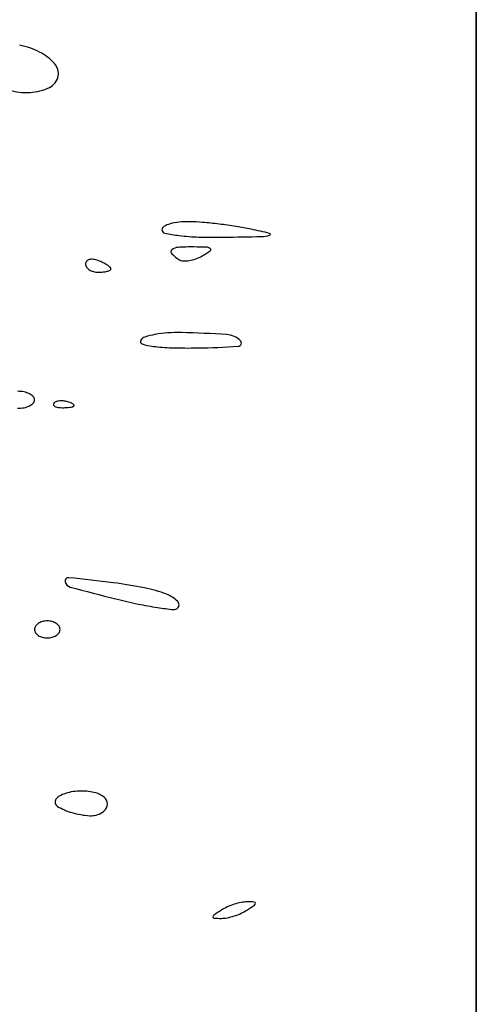
# Model space of a CAD drawing. Units: millimetres. Extents: x 22988 to 46014, y 13834 to 27730.
# Drawn here: x 23033 to 23033, y 13866 to 13866 of the extents above; entities that cross this region are included whole.
import ezdxf

# ---------------------------------------------------------------- set-up
doc = ezdxf.new("R2010")
doc.units = ezdxf.units.MM
doc.layers.add('alçado', color=40, linetype='Continuous')

msp = doc.modelspace()

# ---------------------------------------------------------------- linework, layer by layer
at = {"layer": 'alçado'}
for p, q in [((23033.1376568211, 13869.51650108985), (23033.13765682112, 13856.52036411857)), ((23033.13765682111, 13864.62734108985), (23033.1376568211, 13865.84963108985))]:
    msp.add_line(p, q, dxfattribs=at)
for centre, radius, start, end in [((23033.07298784195, 13865.7255704326), 0.00940127272491048, 62.43244648962042, 80.25711807741762), ((23033.07388424063, 13865.72728748484), 0.007464316618768192, 42.35538244972381, 62.43233218572787), ((23033.07791107173, 13865.73095874073), 0.002015143407960471, 349.2815011927683, 42.35538006715212), ((23033.07775625771, 13865.73098804919), 0.00217270725877096, 295.4701155055242, 349.2813904987528), ((23033.07549556803, 13865.73684063001), 0.008521083901268116, 253.3935024799034, 273.4881915372563), ((23033.07557292951, 13865.73557162535), 0.00724972336185628, 273.4881257201518, 295.470175494558), ((23033.0964741275, 13865.70633534947), 0.004020212516681118, 106.1700624430838, 119.4934902636871), ((23033.09726314196, 13865.7036142446), 0.006853400737543558, 95.66275429265511, 106.1700784744558), ((23033.09782570497, 13865.69794070001), 0.01255476771280372, 88.9841531396756, 95.66272076429122), ((23033.0975901754, 13865.68465684471), 0.02584071087942826, 84.99680513307307, 88.98418900998172), ((23033.09399571497, 13865.64359786228), 0.06705672941197224, 83.04035221513084, 84.99684096597848), ((23033.09358709448, 13865.6402496221), 0.07042981153731158, 81.10181780984662, 83.04043156298098), ((23033.09474773791, 13865.70938754106), 0.000513605240748901, 119.4934493797409, 179.9998862910058), ((23033.09472288589, 13865.70938754173), 0.0004887532102487335, 179.9999584644384, 258.3110666789443), ((23033.09959251829, 13865.73292489566), 0.02452456711501859, 258.3110168760188, 263.0404557913969), ((23033.0977752658, 13865.66699991162), 0.04335364548086942, 78.31355918217302, 81.101892587474), ((23033.09263394175, 13865.6421434089), 0.0687362958609233, 76.13690530422437, 78.31362112206253), ((23033.10907134616, 13865.70874782258), 0.0001335540387209919, 286.1699982054221, 76.13681873842862), ((23033.10025397807, 13865.73834351162), 0.02998340654494458, 263.0404164106077, 268.2396892280685), ((23033.10158162533, 13865.78154623609), 0.0732065259181024, 268.2397653294216, 270.9087112895965), ((23033.08940155865, 13866.54939563516), 0.841152522507493, 270.9087760486747, 271.2665306250398), ((23033.10789773255, 13865.71279531367), 0.004347762507374906, 271.2664924997407, 286.1700826448288), ((23033.09583518045, 13865.70633399976), 0.0003647665593743781, 129.8010977108335, 224.7677761567578), ((23033.09941358905, 13865.70988351313), 0.005405009936551563, 224.7677380186657, 238.2825635963299), ((23033.09654689139, 13865.70547980502), 0.001476603381688696, 93.30800996382386, 129.8009483766203), ((23033.09828557998, 13865.67539862074), 0.03160799375325617, 89.36644723456973, 93.30800821207427), ((23033.09791150531, 13865.64156522373), 0.06544345864904628, 87.7445945208774, 89.36649636322078), ((23033.09083380268, 13865.72116325128), 0.01781595231214112, 300.214104162592, 304.347202783097), ((23033.10046228943, 13865.70633125585), 0.0006272151917981942, 43.26321973130359, 87.74460400936847), ((23033.1007709246, 13865.70662172536), 0.0002033895235435609, 304.3469688449303, 43.26316261611029), ((23033.0842360717, 13865.7046563645), 0.0005642145959633772, 138.1784127938701, 180.0000116768424), ((23033.08443293851, 13865.70465636385), 0.0007610814102135482, 179.9999592983841, 214.7237033825869), ((23033.08438139451, 13865.70452633329), 0.0007592192922479306, 104.6819047616072, 138.1784648900601), ((23033.08455340473, 13865.7038698347), 0.00143787819857355, 81.8128581017558, 104.6820061808941), ((23033.08431346271, 13865.70220213252), 0.003122752897064841, 69.00630652831768, 81.81277681634106), ((23033.08234908344, 13865.69708300561), 0.008605840190766352, 64.11184229295861, 69.00644938713101), ((23033.08375971543, 13865.69998961508), 0.005375010380140728, 57.14797109126258, 64.11184793835254), ((23033.09725028204, 13865.70638319993), 0.001290147877221198, 238.2824762117099, 266.2688027029943), ((23033.09742143298, 13865.70900777167), 0.00392029415646412, 266.268913561703, 278.4915655409578), ((23033.09727249177, 13865.71000538397), 0.004928963468782854, 278.4915331583137, 289.5748893651298), ((23033.0971799443, 13865.71026564598), 0.005205190459758917, 289.5748980349933, 300.2141796121605), ((23033.08492970718, 13865.70500064551), 0.00136548936433543, 214.7236547344685, 237.1479759424173), ((23033.08523915322, 13865.70547984867), 0.001935921230431142, 237.1478643164448, 255.6439338739249), ((23033.08543223494, 13865.70623426841), 0.002714657187490603, 255.6440125916604, 270.0000300818421), ((23033.08543223548, 13865.71034689049), 0.006827279272028063, 270.000007478857, 275.6706737720679), ((23033.08574348113, 13865.7072123262), 0.00367730036913596, 275.67075390272, 284.6819420385452), ((23033.08439677536, 13865.70097618187), 0.004200634214798158, 50.11577330831742, 57.14788307885651), ((23033.0860906138, 13865.70588744607), 0.002307698796659293, 284.6818664455694, 295.3831221117133), ((23033.08699524745, 13865.70398084352), 0.0001973681822757304, 295.383027026824, 359.9999906031226), ((23033.08690765775, 13865.70398084338), 0.0002849578727075442, 2.112949076913188e-05, 50.11585861148885), ((23033.09598961995, 13865.68033038773), 0.01484858440682249, 93.79245799785534, 100.6038367226052), ((23033.09643189641, 13865.67365776138), 0.02153585221116592, 88.63752661329171, 93.79236058927117), ((23033.09335097399, 13865.5441177665), 0.1511124795763782, 86.26284404899768, 88.63755453437038), ((23033.09158559125, 13865.69395452063), 0.0003355357602179181, 148.2826051051661, 252.6060849936941), ((23033.09219212009, 13865.6935796665), 0.001048552498211234, 107.5179986982262, 148.2826116947872), ((23033.09542903607, 13865.68332473566), 0.01180221380061701, 100.603839803382, 107.5180294902088), ((23033.10300719742, 13865.69195102068), 0.002964196789328422, 46.26509759776748, 86.26287915280358), ((23033.10473821976, 13865.69376022387), 0.0004602689638727875, 273.8408204745147, 46.26513716071416), ((23033.09423973471, 13865.70242706883), 0.009214080150689046, 252.6061090256244, 262.3364155486368), ((23033.09611253323, 13865.7163453687), 0.0232578134731186, 262.3364703596086, 268.5705466453011), ((23033.09787301721, 13865.78689438007), 0.09382878703365619, 268.5705375514941, 270.7813985259554), ((23033.09771683238, 13865.79834565778), 0.1052811297928786, 270.7814000835046, 273.8408129788224), ((23033.07428316759, 13865.6823811131), 0.004708291682940294, 79.00124329827432, 89.99999838752778), ((23033.0746164258, 13865.68409579688), 0.002961522809685116, 63.4349678211471, 79.00116864330124), ((23033.07512614927, 13865.68511524968), 0.001821741237636807, 43.27220960868667, 63.43489719992107), ((23033.0759765196, 13865.68591581774), 0.0006538204703673159, 7.54540307621817e-05, 43.27233790141324), ((23033.0759765196, 13865.68591581947), 0.0006538204703673492, 316.7276620990572, 359.999924546321), ((23033.07992838138, 13865.6848182505), 0.0008952304691797733, 106.1716232143124, 134.9999608595735), ((23033.08034734215, 13865.68337352592), 0.002399476881184217, 92.3586686356802, 106.1717446698606), ((23033.08037356463, 13865.68273689438), 0.003036648227638707, 79.96050663155137, 92.35866387622634), ((23033.08033556276, 13865.68252226903), 0.003254611953638763, 68.19030680048904, 79.96041853364817), ((23033.07428316759, 13865.68945052412), 0.004708291682940305, 270.0000016124722, 280.9987567017257), ((23033.0746164258, 13865.68773584034), 0.0029615228096851, 280.9988313566988, 296.5650321788529), ((23033.07512614927, 13865.68671638753), 0.001821741237636799, 296.5651028000789, 316.7277903915628), ((23033.07946541837, 13865.68528121505), 0.0002405008198989631, 135.0001129791312, 201.1535757217676), ((23033.07959719986, 13865.68533220509), 0.0003818031369328243, 201.1533207322409, 248.1903795113898), ((23033.08015569854, 13865.68672786598), 0.001885062956826664, 248.1903144828663, 265.8311403344769), ((23033.0805403479, 13865.69200520102), 0.007176397401450959, 265.8312224265589, 272.3586547212141), ((23033.08035705549, 13865.69645471289), 0.01162968293207358, 272.3587481327081, 276.6884188122286), ((23033.08059063447, 13865.68315967007), 0.002568068681783477, 55.80983611092176, 68.19039777668542), ((23033.0816440441, 13865.68547996264), 0.0005797289720695254, 276.6883556017298, 315.0000417355485), ((23033.08195540166, 13865.68516860618), 0.0001394036572973006, 314.9998518909499, 55.80974355425075), ((23033.08132154966, 13865.66091932465), 0.0004583299460946153, 83.95912781445716, 189.7469128909042), ((23033.04694127358, 13865.33604417468), 0.3271475805363988, 82.87827461605224, 83.95909418004493), ((23033.08180955186, 13865.66100315397), 0.0009534799307178076, 189.7470477881942, 254.9720734244114), ((23033.18616578983, 13866.04970672581), 0.4034217285724092, 254.9720264464484, 255.8995254782648), ((23033.07974389967, 13865.59858791549), 0.06256256939473291, 78.86726845147477, 82.87825100162377), ((23033.08841460702, 13865.6426495644), 0.0176558875880551, 68.58252061251214, 78.86730815018623), ((23033.10721113125, 13865.73538575031), 0.07933607053111913, 255.8994687704638, 258.1570786485003), ((23033.09311742493, 13865.65463895621), 0.004777144941993171, 46.85172432249424, 68.58259596279446), ((23033.10032622472, 13865.70255229433), 0.04578852561450187, 258.1570376887673, 261.5642812467421), ((23033.10216067725, 13865.71492163917), 0.05829316107536665, 261.5642554187462, 263.758158393179), ((23033.09589963552, 13865.65767715122), 0.0007072943706890307, 263.7581113236804, 315.0000780453422), ((23033.0959335425, 13865.65764324686), 0.0006593445037061817, 314.999922819984, 46.85174819988868), ((23033.07743657819, 13865.6542289911), 0.0008062381307555616, 146.2815590589815, 179.9999421169451), ((23033.07791117766, 13865.65391225005), 0.001376825156577444, 123.6901181014042, 146.2814964163887), ((23033.07820702979, 13865.6534684756), 0.001910177050367729, 104.8423537374481, 123.6901660394941), ((23033.07839071494, 13865.65277532634), 0.002627251749405466, 89.99990430654688, 104.8423316989764), ((23033.07839072371, 13865.65277532634), 0.002627251749405479, 75.15766830138362, 90.00009569345313), ((23033.07857440886, 13865.6534684756), 0.001910177050367753, 56.30983396095033, 75.15764626308314), ((23033.07887026099, 13865.65391225005), 0.001376825156577421, 33.71850358400157, 56.30988189907276), ((23033.07934486045, 13865.6542289911), 0.0008062381307555455, 5.788340664166954e-05, 33.71844094141959), ((23033.07743657819, 13865.65422899273), 0.0008062381307555455, 180.0000578834066, 213.7184409414196), ((23033.07791117766, 13865.65454573378), 0.001376825156577421, 213.7185035840016, 236.3098818990728), ((23033.07820702979, 13865.65498950823), 0.001910177050367753, 236.3098339609503, 255.1576462630831), ((23033.07839071494, 13865.65568265749), 0.002627251749405479, 255.1576683013836, 270.0000956934531), ((23033.07839072371, 13865.65568265749), 0.002627251749405466, 269.9999043065469, 284.8423316989764), ((23033.07857440886, 13865.65498950823), 0.001910177050367729, 284.842353737448, 303.6901660394941), ((23033.07887026099, 13865.65454573378), 0.001376825156577444, 303.6901181014042, 326.2814964163887), ((23033.07934486045, 13865.65422899273), 0.0008062381307555616, 326.2815590589814, 359.9999421169451), ((23033.08249494698, 13865.62670880757), 0.005139846630657737, 108.0314152091216, 118.4079185937522), ((23033.08294845647, 13865.62531565459), 0.006604956207884294, 98.57703594568119, 108.031431579471), ((23033.08308506043, 13865.62440995189), 0.007520902725036586, 89.99997267098385, 98.57704038877151), ((23033.08308506491, 13865.62394466999), 0.00798618462214175, 75.45703303187165, 90.00000633905046), ((23033.08437002885, 13865.62889793898), 0.002868958218532903, 44.24640748176122, 75.45698945773394), ((23033.08018681927, 13865.63042008232), 0.0007068109791313884, 148.2825616987882, 238.5505167927272), ((23033.08063864004, 13865.63014084164), 0.001237958197355408, 118.4079185937522, 148.2825426253281), ((23033.08512185782, 13865.63034219778), 0.001616058688221191, 301.7175121302654, 344.4243534573966), ((23033.08569015347, 13865.63018378719), 0.001026097779395142, 344.4243509827095, 44.24636564437709), ((23033.08398402361, 13865.63662883716), 0.007984681367643553, 238.550515195194, 254.0576299247176), ((23033.08488949467, 13865.63979864449), 0.01128127906147031, 254.0576647107896, 266.8545392915461), ((23033.0844312316, 13865.63145966144), 0.002929713730747698, 266.854611908809, 301.7174236196888), ((23033.10698750662, 13865.60770712348), 0.00903464757851162, 101.6137214218844, 107.9068827824156), ((23033.10596998951, 13865.61265804885), 0.003980243252309529, 89.99992949488872, 101.6136876225682), ((23033.10597002425, 13865.59614864278), 0.02048964932314921, 87.15446292017447, 90.00008346093357), ((23033.10697903483, 13865.61644868546), 0.0001645457587931738, 359.9999023605042, 87.1543646859483), ((23033.10683470441, 13865.61644868577), 0.0003088761738332501, 304.5366075835097, 359.9998907950865), ((23033.12580895243, 13865.5793541263), 0.04303774391607763, 122.872595236297, 124.5366646115432), ((23033.10569397044, 13865.61047978006), 0.005978078203816794, 114.1101129401937, 122.8725534552793), ((23033.10712437164, 13865.60728358696), 0.009479748937717717, 107.9069417421584, 114.1101010672163), ((23033.10129485866, 13865.62371770941), 0.009479748937717717, 287.9069417421584, 294.1101010672163), ((23033.10272525986, 13865.6205215163), 0.005978078203816794, 294.1101129401937, 302.8725534552793), ((23033.08261027787, 13865.65164717007), 0.04303774391607763, 302.8725952362971, 304.5366646115432), ((23033.10158452589, 13865.6145526106), 0.0003088761738332501, 124.5366075835098, 179.9998907950865), ((23033.10144019547, 13865.61455261091), 0.0001645457587931738, 179.9999023605042, 267.1543646859483), ((23033.10244920605, 13865.63485265358), 0.02048964932314921, 267.1544629201745, 270.0000834609336), ((23033.10244924079, 13865.61834324751), 0.003980243252309529, 269.9999294948887, 281.6136876225681), ((23033.10143172368, 13865.62329417288), 0.00903464757851162, 281.6137214218844, 287.9068827824155)]:
    msp.add_arc(centre, radius, start, end, dxfattribs=at)

doc.saveas('drawing.dxf')
